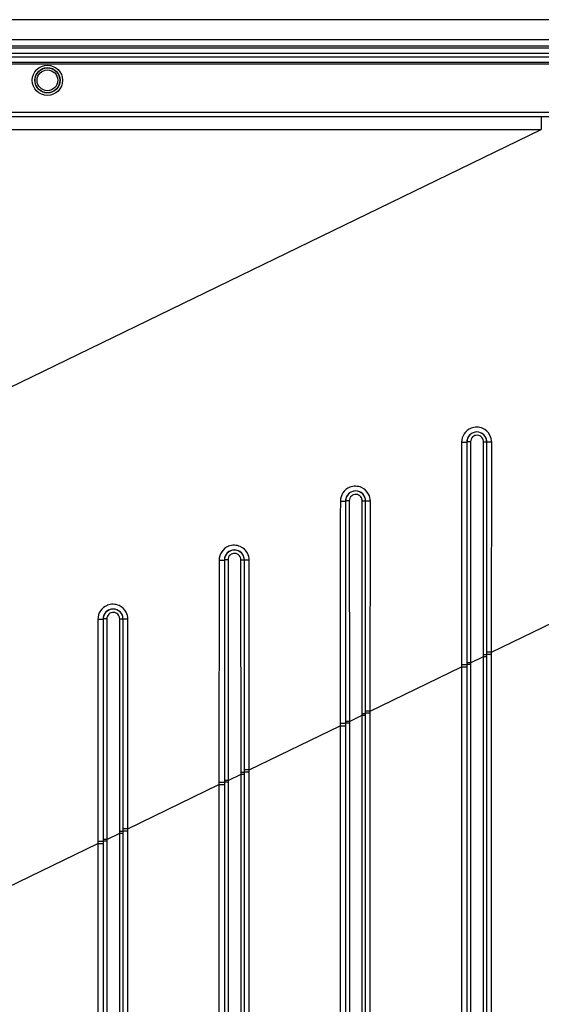
# Model space of a CAD drawing. Units: millimetres. Extents: x -10 to 410, y -12 to 285.
# Drawn here: x 361 to 374, y 183 to 207 of the extents above; entities that cross this region are included whole.
import ezdxf

# ---------------------------------------------------------------- set-up
doc = ezdxf.new("R2010")
doc.units = ezdxf.units.MM
doc.layers.add('AXES', color=7, linetype='Continuous')

msp = doc.modelspace()

# ---------------------------------------------------------------- linework, layer by layer
at = {"color": 5, "linetype": 'Continuous'}
for p, q in [((385.553, 207.091), (255.566, 207.091)), ((385.553, 206.59), (255.566, 206.59)), ((385.553, 206.434), (255.566, 206.434)), ((385.553, 206.389), (255.566, 206.389)), ((255.566, 206.26), (385.553, 206.26)), ((255.566, 206.17), (385.553, 206.17)), ((255.566, 206.041), (385.553, 206.041)), ((255.566, 205.997), (385.553, 205.997)), ((254.44, 204.799), (386.678, 204.799)), ((360.354, 204.698), (374.311, 204.698)), ((374.311, 204.698), (385.815, 204.7)), ((374.311, 204.698), (374.311, 204.373)), ((348.774, 191.972), (374.311, 204.373)), ((360.509, 204.373), (374.311, 204.373)), ((372.337, 196.631), (372.337, 196.284)), ((372.467, 196.638), (372.468, 196.638)), ((372.467, 196.638), (372.467, 196.29)), ((372.468, 196.638), (372.468, 191.174)), ((372.559, 196.643), (372.561, 191.131)), ((372.88, 191.329), (372.878, 196.643)), ((372.963, 196.638), (372.962, 196.638)), ((372.962, 191.329), (372.962, 196.638)), ((372.963, 196.31), (372.963, 196.638)), ((373.083, 196.305), (373.083, 196.632)), ((372.337, 196.284), (372.334, 191.48)), ((372.467, 196.29), (372.467, 191.48)), ((372.963, 191.765), (372.963, 196.31)), ((373.08, 191.765), (373.083, 196.305)), ((369.336, 195.17), (369.335, 194.823)), ((369.465, 195.177), (369.466, 195.177)), ((369.465, 195.177), (369.465, 194.829)), ((369.466, 195.177), (369.466, 189.716)), ((369.557, 195.182), (369.559, 189.674)), ((369.879, 189.871), (369.876, 195.182)), ((369.961, 195.177), (369.96, 195.177)), ((369.96, 137.481), (369.96, 195.177)), ((369.961, 194.849), (369.961, 195.177)), ((370.081, 194.844), (370.081, 195.171)), ((369.335, 194.823), (369.332, 190.022)), ((369.465, 194.829), (369.465, 190.022)), ((369.961, 190.307), (369.961, 194.849)), ((370.078, 190.307), (370.081, 194.844)), ((366.334, 193.709), (366.333, 193.362)), ((366.464, 193.716), (366.464, 193.716)), ((366.464, 193.716), (366.464, 188.259)), ((366.464, 193.716), (366.464, 193.368)), ((366.555, 193.721), (366.557, 188.216)), ((366.877, 188.414), (366.875, 193.72)), ((366.96, 193.716), (366.959, 193.716)), ((366.959, 188.414), (366.959, 193.716)), ((366.96, 193.388), (366.96, 193.716)), ((367.079, 193.383), (367.08, 193.71)), ((366.333, 193.362), (366.33, 188.564)), ((366.464, 193.368), (366.464, 188.564)), ((366.96, 188.849), (366.96, 193.388)), ((367.077, 188.85), (367.079, 193.383)), ((373.08, 191.434), (375.336, 192.529)), ((363.332, 192.248), (363.332, 191.901)), ((363.462, 192.255), (363.462, 192.255)), ((363.462, 192.255), (363.462, 187.106)), ((363.462, 192.255), (363.462, 186.801)), ((363.553, 192.259), (363.556, 186.759)), ((363.875, 186.956), (363.873, 192.259)), ((363.958, 192.255), (363.957, 192.255)), ((363.957, 186.956), (363.957, 192.255)), ((363.958, 191.927), (363.958, 192.255)), ((364.077, 191.922), (364.078, 192.249)), ((363.332, 191.901), (363.329, 187.107)), ((363.958, 187.392), (363.958, 191.927)), ((364.075, 187.392), (364.077, 191.922)), ((372.963, 191.434), (372.963, 191.765)), ((373.08, 191.434), (373.08, 191.765)), ((372.334, 191.48), (372.334, 136.281)), ((372.467, 191.48), (372.467, 191.132)), ((372.88, 191.378), (372.962, 191.378)), ((373.08, 191.434), (372.963, 191.434)), ((372.963, 191.378), (372.963, 191.434)), ((373.08, 191.378), (372.963, 191.378)), ((373.08, 135.919), (373.08, 191.434)), ((372.334, 191.132), (372.467, 191.132)), ((372.467, 191.132), (372.468, 191.131)), ((372.467, 191.132), (372.467, 136.22)), ((372.561, 191.174), (372.468, 191.174)), ((372.468, 191.174), (372.468, 136.179)), ((372.561, 191.131), (372.468, 191.131)), ((372.561, 191.174), (372.88, 191.329)), ((372.561, 191.131), (372.561, 136.179)), ((372.88, 191.329), (372.962, 191.329)), ((372.88, 135.919), (372.88, 191.329)), ((372.962, 130.714), (372.962, 191.329)), ((370.078, 189.976), (372.334, 191.072)), ((372.334, 191.072), (372.467, 191.072)), ((369.961, 189.976), (369.961, 190.307)), ((370.078, 189.976), (370.078, 190.307)), ((369.332, 190.022), (369.332, 137.738)), ((369.465, 190.022), (369.465, 189.675)), ((369.559, 189.716), (369.879, 189.871)), ((369.879, 189.92), (369.96, 189.92)), ((369.879, 189.871), (369.96, 189.871)), ((369.879, 137.376), (369.879, 189.871)), ((370.078, 189.976), (369.961, 189.976)), ((369.961, 189.921), (369.961, 189.976)), ((370.078, 189.921), (369.961, 189.921)), ((370.078, 137.376), (370.078, 189.976)), ((369.332, 189.675), (369.465, 189.675)), ((369.465, 189.675), (369.466, 189.674)), ((369.465, 189.675), (369.465, 137.678)), ((369.559, 189.716), (369.466, 189.716)), ((369.466, 189.716), (369.466, 137.636)), ((369.559, 189.674), (369.466, 189.674)), ((369.559, 189.674), (369.559, 137.636)), ((367.077, 188.519), (369.332, 189.614)), ((369.332, 189.614), (369.465, 189.614)), ((366.96, 188.519), (366.96, 188.849)), ((367.077, 188.519), (367.077, 188.85)), ((366.33, 188.564), (366.33, 139.196)), ((366.464, 188.564), (366.464, 188.217)), ((366.557, 188.259), (366.877, 188.414)), ((366.877, 188.463), (366.959, 188.463)), ((366.877, 188.414), (366.959, 188.414)), ((366.877, 138.834), (366.877, 188.414)), ((366.959, 133.636), (366.959, 188.414)), ((367.077, 188.519), (366.96, 188.519)), ((366.96, 188.463), (366.96, 188.519)), ((367.077, 188.463), (366.96, 188.463)), ((367.077, 138.834), (367.077, 188.519)), ((366.33, 188.217), (366.464, 188.217)), ((366.557, 188.259), (366.464, 188.259)), ((366.464, 188.259), (366.464, 139.094)), ((366.464, 188.217), (366.464, 188.216)), ((366.464, 188.217), (366.464, 139.135)), ((366.557, 188.216), (366.464, 188.216)), ((366.557, 188.216), (366.557, 139.094)), ((364.075, 187.061), (366.33, 188.156)), ((366.33, 188.156), (366.464, 188.156)), ((363.958, 187.061), (363.958, 187.392)), ((364.075, 187.061), (364.075, 187.392)), ((363.329, 187.107), (363.329, 140.654)), ((363.462, 187.106), (363.462, 186.759)), ((363.556, 186.801), (363.875, 186.956)), ((363.875, 187.005), (363.957, 187.005)), ((363.875, 186.956), (363.957, 186.956)), ((363.875, 140.291), (363.875, 186.956)), ((363.957, 135.098), (363.957, 186.956)), ((364.075, 187.061), (363.958, 187.061)), ((363.958, 187.005), (363.958, 187.061)), ((364.075, 187.005), (363.958, 187.005)), ((364.075, 140.291), (364.075, 187.061)), ((361.086, 185.61), (363.329, 186.699)), ((363.329, 186.759), (363.462, 186.759)), ((363.329, 186.699), (363.462, 186.699)), ((363.556, 186.801), (363.462, 186.801)), ((363.462, 186.801), (363.462, 140.551)), ((363.556, 186.759), (363.462, 186.759)), ((363.462, 186.759), (363.462, 186.759)), ((363.462, 186.759), (363.462, 140.593)), ((363.556, 186.759), (363.556, 140.551))]:
    msp.add_line(p, q, dxfattribs=at)
for radius in [0.307, 0.257]:
    msp.add_circle((362.084, 205.59), radius, dxfattribs=at)
for centre, radius, start, end in [((372.711, 196.631), 0.373, 111.8437, 179.8922), ((372.715, 196.638), 0.247, 35.6502, 44.2478), ((372.713, 196.638), 0.249, 0.0815, 16.3722), ((369.709, 195.17), 0.373, 111.8439, 179.8923), ((369.713, 195.177), 0.247, 35.6502, 44.2478), ((369.712, 195.177), 0.249, 0.0815, 16.3722), ((366.707, 193.708), 0.373, 111.8441, 179.8923), ((366.711, 193.716), 0.247, 35.6503, 44.2478), ((366.71, 193.716), 0.249, 0.0815, 16.3722), ((363.705, 192.247), 0.373, 111.8443, 179.8924), ((363.709, 192.255), 0.247, 35.6503, 44.2478), ((363.708, 192.254), 0.249, 0.0815, 16.3722)]:
    msp.add_arc(centre, radius, start, end, dxfattribs=at)
for points in [[(372.863, 196.972), (372.774, 197.011), (372.662, 197.013), (372.572, 196.977)], [(373.038, 196.81), (373, 196.88), (372.936, 196.939), (372.863, 196.972)], [(372.491, 196.743), (372.476, 196.711), (372.468, 196.674), (372.468, 196.638)], [(372.712, 196.886), (372.625, 196.885), (372.528, 196.823), (372.491, 196.743)], [(372.574, 196.711), (372.564, 196.69), (372.559, 196.666), (372.559, 196.643)], [(372.892, 196.811), (372.847, 196.857), (372.777, 196.886), (372.712, 196.886)], [(372.86, 196.717), (372.845, 196.746), (372.819, 196.771), (372.79, 196.786)], [(372.878, 196.643), (372.878, 196.668), (372.872, 196.694), (372.86, 196.717)], [(372.952, 196.708), (372.944, 196.735), (372.932, 196.76), (372.916, 196.782)], [(373.083, 196.632), (373.083, 196.693), (373.067, 196.756), (373.038, 196.81)], [(369.861, 195.511), (369.773, 195.55), (369.66, 195.552), (369.57, 195.516)], [(370.036, 195.348), (369.998, 195.418), (369.934, 195.478), (369.861, 195.511)], [(369.489, 195.282), (369.474, 195.25), (369.466, 195.213), (369.466, 195.177)], [(369.711, 195.424), (369.623, 195.423), (369.526, 195.362), (369.489, 195.282)], [(369.572, 195.249), (369.562, 195.229), (369.557, 195.205), (369.557, 195.182)], [(369.89, 195.35), (369.845, 195.396), (369.775, 195.425), (369.711, 195.424)], [(369.858, 195.256), (369.843, 195.285), (369.818, 195.31), (369.789, 195.324)], [(369.876, 195.182), (369.876, 195.207), (369.87, 195.233), (369.858, 195.256)], [(369.95, 195.247), (369.943, 195.273), (369.93, 195.299), (369.914, 195.321)], [(370.081, 195.171), (370.081, 195.232), (370.065, 195.295), (370.036, 195.348)], [(366.859, 194.049), (366.771, 194.089), (366.658, 194.091), (366.568, 194.055)], [(367.035, 193.887), (366.997, 193.957), (366.932, 194.017), (366.859, 194.049)], [(366.487, 193.821), (366.472, 193.788), (366.464, 193.752), (366.464, 193.716)], [(366.709, 193.963), (366.621, 193.962), (366.525, 193.9), (366.487, 193.821)], [(366.57, 193.788), (366.56, 193.767), (366.555, 193.744), (366.555, 193.721)], [(366.888, 193.888), (366.843, 193.935), (366.774, 193.964), (366.709, 193.963)], [(366.856, 193.794), (366.841, 193.823), (366.816, 193.848), (366.787, 193.863)], [(366.875, 193.72), (366.875, 193.746), (366.868, 193.772), (366.856, 193.794)], [(366.949, 193.786), (366.941, 193.812), (366.928, 193.838), (366.912, 193.86)], [(367.08, 193.71), (367.08, 193.771), (367.064, 193.834), (367.035, 193.887)], [(363.858, 192.588), (363.769, 192.628), (363.656, 192.63), (363.566, 192.594)], [(364.033, 192.426), (363.995, 192.496), (363.93, 192.556), (363.858, 192.588)], [(363.486, 192.36), (363.471, 192.327), (363.462, 192.291), (363.462, 192.255)], [(363.707, 192.502), (363.619, 192.501), (363.523, 192.439), (363.486, 192.36)], [(363.568, 192.327), (363.559, 192.306), (363.553, 192.283), (363.553, 192.259)], [(363.887, 192.427), (363.841, 192.474), (363.772, 192.503), (363.707, 192.502)], [(363.855, 192.333), (363.84, 192.362), (363.814, 192.387), (363.785, 192.402)], [(363.873, 192.259), (363.873, 192.285), (363.866, 192.311), (363.855, 192.333)], [(363.947, 192.325), (363.939, 192.351), (363.927, 192.376), (363.911, 192.399)], [(364.078, 192.249), (364.078, 192.31), (364.062, 192.372), (364.033, 192.426)]]:
    msp.add_open_spline(points, degree=3, dxfattribs=at)
for points, knots in [([(372.963, 196.638), (372.963, 196.702), (372.909, 196.834), (372.715, 196.913), (372.521, 196.833), (372.467, 196.702), (372.467, 196.638)], [0, 0, 0, 0, 0.250285, 0.500708, 0.750391, 1, 1, 1, 1]), ([(372.79, 196.786), (372.753, 196.804), (372.66, 196.812), (372.591, 196.748), (372.574, 196.711)], [0, 0, 0, 0, 0.499715, 1, 1, 1, 1]), ([(372.337, 196.631), (372.368, 196.631), (372.411, 196.629), (372.448, 196.637), (372.466, 196.635), (372.467, 196.638)], [0, 0, 0, 0, 0.696621, 0.915757, 1, 1, 1, 1]), ([(372.559, 196.643), (372.537, 196.643), (372.507, 196.645), (372.481, 196.639), (372.468, 196.641), (372.468, 196.638)], [0, 0, 0, 0, 0.696718, 0.915899, 1, 1, 1, 1]), ([(372.878, 196.643), (372.898, 196.643), (372.919, 196.635), (372.96, 196.646), (372.962, 196.638)], [0, 0, 0, 0, 0.701832, 1, 1, 1, 1]), ([(373.083, 196.632), (373.055, 196.632), (373.015, 196.63), (372.981, 196.637), (372.964, 196.635), (372.963, 196.638)], [0, 0, 0, 0, 0.701398, 0.917449, 1, 1, 1, 1]), ([(369.961, 195.177), (369.961, 195.241), (369.908, 195.373), (369.713, 195.452), (369.519, 195.372), (369.465, 195.24), (369.465, 195.177)], [0, 0, 0, 0, 0.250286, 0.500707, 0.75039, 1, 1, 1, 1]), ([(369.789, 195.324), (369.752, 195.343), (369.658, 195.351), (369.589, 195.287), (369.572, 195.249)], [0, 0, 0, 0, 0.499714, 1, 1, 1, 1]), ([(369.336, 195.17), (369.366, 195.17), (369.409, 195.168), (369.446, 195.176), (369.464, 195.174), (369.465, 195.177)], [0, 0, 0, 0, 0.696624, 0.915761, 1, 1, 1, 1]), ([(369.557, 195.182), (369.536, 195.182), (369.505, 195.184), (369.479, 195.178), (369.467, 195.18), (369.466, 195.177)], [0, 0, 0, 0, 0.696721, 0.915903, 1, 1, 1, 1]), ([(369.876, 195.182), (369.896, 195.182), (369.918, 195.174), (369.958, 195.185), (369.96, 195.177)], [0, 0, 0, 0, 0.701837, 1, 1, 1, 1]), ([(370.081, 195.171), (370.053, 195.171), (370.013, 195.169), (369.979, 195.176), (369.962, 195.174), (369.961, 195.177)], [0, 0, 0, 0, 0.701404, 0.917453, 1, 1, 1, 1]), ([(366.96, 193.716), (366.96, 193.779), (366.906, 193.911), (366.711, 193.991), (366.517, 193.911), (366.464, 193.779), (366.464, 193.716)], [0, 0, 0, 0, 0.250286, 0.500707, 0.750389, 1, 1, 1, 1]), ([(366.787, 193.863), (366.75, 193.882), (366.656, 193.89), (366.588, 193.826), (366.57, 193.788)], [0, 0, 0, 0, 0.499714, 1, 1, 1, 1]), ([(366.334, 193.709), (366.364, 193.709), (366.407, 193.707), (366.444, 193.715), (366.462, 193.713), (366.464, 193.716)], [0, 0, 0, 0, 0.696626, 0.915766, 1, 1, 1, 1]), ([(366.555, 193.721), (366.534, 193.721), (366.503, 193.722), (366.478, 193.717), (366.465, 193.718), (366.464, 193.716)], [0, 0, 0, 0, 0.696724, 0.915907, 1, 1, 1, 1]), ([(366.875, 193.72), (366.894, 193.72), (366.916, 193.713), (366.956, 193.724), (366.959, 193.716)], [0, 0, 0, 0, 0.701843, 1, 1, 1, 1]), ([(367.08, 193.71), (367.051, 193.71), (367.011, 193.708), (366.977, 193.715), (366.961, 193.713), (366.96, 193.716)], [0, 0, 0, 0, 0.70141, 0.917458, 1, 1, 1, 1]), ([(363.958, 192.255), (363.958, 192.318), (363.904, 192.45), (363.709, 192.529), (363.515, 192.45), (363.462, 192.318), (363.462, 192.255)], [0, 0, 0, 0, 0.250287, 0.500707, 0.750388, 1, 1, 1, 1]), ([(363.785, 192.402), (363.748, 192.421), (363.655, 192.428), (363.586, 192.365), (363.568, 192.327)], [0, 0, 0, 0, 0.499713, 1, 1, 1, 1]), ([(363.332, 192.248), (363.362, 192.248), (363.406, 192.246), (363.443, 192.253), (363.461, 192.251), (363.462, 192.255)], [0, 0, 0, 0, 0.696629, 0.91577, 1, 1, 1, 1]), ([(363.553, 192.259), (363.532, 192.259), (363.502, 192.261), (363.476, 192.256), (363.463, 192.257), (363.462, 192.255)], [0, 0, 0, 0, 0.696727, 0.915912, 1, 1, 1, 1]), ([(363.873, 192.259), (363.893, 192.259), (363.914, 192.252), (363.954, 192.263), (363.957, 192.255)], [0, 0, 0, 0, 0.701848, 1, 1, 1, 1]), ([(364.078, 192.249), (364.05, 192.249), (364.01, 192.247), (363.975, 192.254), (363.959, 192.252), (363.958, 192.255)], [0, 0, 0, 0, 0.701416, 0.917463, 1, 1, 1, 1]), ([(372.963, 191.378), (372.963, 191.378), (372.962, 191.379), (372.962, 191.378), (372.962, 191.378)], [0, 0, 0, 0, 0.398669, 1, 1, 1, 1]), ([(369.961, 189.921), (369.961, 189.921), (369.961, 189.921), (369.96, 189.92), (369.96, 189.92)], [0, 0, 0, 0, 0.398212, 1, 1, 1, 1]), ([(366.96, 188.463), (366.959, 188.463), (366.959, 188.464), (366.959, 188.463), (366.959, 188.463)], [0, 0, 0, 0, 0.39776, 1, 1, 1, 1]), ([(363.958, 187.005), (363.958, 187.006), (363.957, 187.006), (363.957, 187.005), (363.957, 187.005)], [0, 0, 0, 0, 0.397314, 1, 1, 1, 1])]:
    msp.add_open_spline(points, degree=3, knots=knots, dxfattribs=at)
at = {"layer": 'AXES', "color": 5, "linetype": 'Continuous'}
for radius in [0.375, 0.313]:
    msp.add_circle((362.084, 205.59), radius, dxfattribs=at)

doc.saveas('drawing.dxf')
